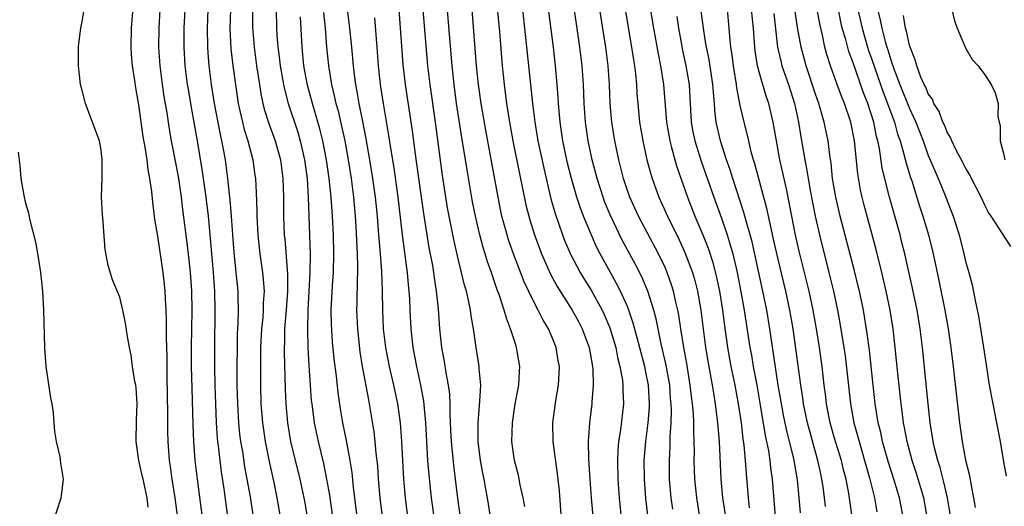
# Model space of a CAD drawing. Units: inches. Extents: x 2625000 to 2628000, y 1491000 to 1494000.
# Drawn here: x 2625276 to 2625381, y 1491060 to 1491112 of the extents above; entities that cross this region are included whole.
import ezdxf

# ---------------------------------------------------------------- set-up
doc = ezdxf.new("R2010")
doc.units = ezdxf.units.IN
doc.header["$MEASUREMENT"] = 0
doc.layers.add('LD26251491_2ft', color=192, linetype='Continuous')

msp = doc.modelspace()

# ---------------------------------------------------------------- linework, layer by layer
at = {"layer": 'LD26251491_2ft'}
for points, elevation in [([(2625330.08, 1491060.08), (2625329.92, 1491061), (2625329.6, 1491062.4), (2625329.41, 1491063.41), (2625328.98, 1491065), (2625328.7, 1491067), (2625328.76, 1491069), (2625329.07, 1491071), (2625329.43, 1491073), (2625329.5, 1491074.5), (2625329.54, 1491075), (2625329.2, 1491077), (2625329, 1491077.6), (2625328.57, 1491079), (2625328.12, 1491080.12), (2625327.89, 1491081), (2625327.34, 1491082.66), (2625327.15, 1491083.15), (2625326.63, 1491084.63), (2625326.53, 1491085), (2625326.12, 1491086.12), (2625325.86, 1491087), (2625325.65, 1491087.65), (2625325.28, 1491089), (2625325, 1491090.2), (2625324.82, 1491091), (2625324.53, 1491092.53), (2625323.93, 1491095.93), (2625323.37, 1491099.37), (2625322.82, 1491103), (2625322.56, 1491105), (2625322.35, 1491107), (2625321.69, 1491115)], 9304), ([(2625326.96, 1491115), (2625327.37, 1491110.63), (2625327.68, 1491107), (2625327.87, 1491105), (2625328.13, 1491103), (2625328.45, 1491101), (2625328.82, 1491099), (2625329.51, 1491095.51), (2625330.2, 1491092.2), (2625330.49, 1491091), (2625330.61, 1491090.61), (2625331.11, 1491089), (2625331.85, 1491087), (2625332.81, 1491084.81), (2625333.51, 1491083.51), (2625335.12, 1491081), (2625335.78, 1491079.78), (2625336.19, 1491079), (2625336.91, 1491077), (2625337.27, 1491075), (2625337.3, 1491074.7), (2625337.35, 1491073), (2625337.2, 1491071.2), (2625337.2, 1491071), (2625336.95, 1491069), (2625336.83, 1491067), (2625336.87, 1491065.13), (2625337, 1491063), (2625337.15, 1491061), (2625337.36, 1491058.64)], 9300), ([(2625329.7, 1491114.3), (2625330.06, 1491111), (2625330.67, 1491105), (2625330.9, 1491103), (2625331.14, 1491101), (2625331.48, 1491099), (2625332.09, 1491096.09), (2625332.85, 1491092.85), (2625333.29, 1491091.29), (2625334.08, 1491089), (2625334.34, 1491088.34), (2625334.93, 1491086.93), (2625335.95, 1491085), (2625336.35, 1491084.35), (2625337.12, 1491083.12), (2625338.31, 1491081), (2625338.53, 1491080.53), (2625339.13, 1491079.12), (2625339.75, 1491077), (2625339.95, 1491075.95), (2625340.2, 1491075), (2625340.47, 1491073.53), (2625340.52, 1491073), (2625340.51, 1491072.51), (2625340.57, 1491071), (2625340.25, 1491068.25), (2625340.05, 1491067), (2625339.97, 1491066.03), (2625339.93, 1491065), (2625339.96, 1491063), (2625340.11, 1491061), (2625340.51, 1491057)], 9298), ([(2625343.15, 1491059.15), (2625342.94, 1491060.95), (2625342.8, 1491063), (2625342.79, 1491065), (2625342.96, 1491067), (2625343.21, 1491069), (2625343.34, 1491070.66), (2625343.35, 1491071), (2625343.23, 1491073), (2625343, 1491074.2), (2625342.83, 1491075), (2625342.44, 1491076.44), (2625342.04, 1491078.04), (2625341.62, 1491079.62), (2625341.15, 1491081), (2625341, 1491081.38), (2625340.27, 1491083), (2625339.84, 1491083.84), (2625339.18, 1491085), (2625338.09, 1491087), (2625337.72, 1491087.72), (2625337, 1491089.38), (2625336.33, 1491091), (2625335.96, 1491091.96), (2625335.62, 1491093), (2625335.05, 1491095), (2625334.63, 1491096.63), (2625334.12, 1491099), (2625333.83, 1491101), (2625333.78, 1491101.78), (2625333.66, 1491103), (2625333.64, 1491103.64), (2625333.53, 1491105), (2625333.35, 1491107), (2625333.12, 1491109), (2625332.34, 1491115)], 9296), ([(2625345.82, 1491059.82), (2625345.64, 1491061), (2625345.48, 1491063), (2625345.46, 1491065), (2625345.54, 1491066.46), (2625345.55, 1491067.55), (2625345.65, 1491069), (2625345.68, 1491070.32), (2625345.66, 1491071), (2625345.59, 1491071.59), (2625345.49, 1491073), (2625345.12, 1491075.12), (2625344.59, 1491077.41), (2625344.06, 1491080.06), (2625343.8, 1491081), (2625343.17, 1491083), (2625342.52, 1491084.52), (2625341.84, 1491085.84), (2625340.44, 1491088.44), (2625339.15, 1491091.15), (2625338.57, 1491092.57), (2625338.41, 1491093), (2625337.78, 1491095), (2625337.26, 1491097), (2625336.82, 1491099), (2625336.52, 1491101), (2625336.39, 1491103), (2625336.33, 1491105), (2625336.19, 1491107), (2625335.94, 1491109), (2625335.07, 1491114.93)], 9294), ([(2625348.71, 1491059), (2625348.37, 1491061), (2625348.18, 1491063), (2625348.11, 1491065), (2625348.13, 1491065.87), (2625348.11, 1491067), (2625348.06, 1491068.06), (2625348.06, 1491069), (2625348.01, 1491069.99), (2625347.92, 1491071), (2625347.81, 1491071.81), (2625347.68, 1491073), (2625347.3, 1491075.3), (2625347, 1491077), (2625346.69, 1491079), (2625346.47, 1491080.47), (2625346.37, 1491081), (2625346.16, 1491081.84), (2625345.91, 1491083), (2625345.69, 1491083.69), (2625345.23, 1491085), (2625345, 1491085.52), (2625344.3, 1491087), (2625342.16, 1491091), (2625341.24, 1491093), (2625341, 1491093.71), (2625340.58, 1491095), (2625340.09, 1491097), (2625339.65, 1491099), (2625339.32, 1491101), (2625339.15, 1491103), (2625339.09, 1491105), (2625338.95, 1491107), (2625338.68, 1491109), (2625337.74, 1491115)], 9292), ([(2625340.42, 1491115), (2625341.06, 1491111.06), (2625341.43, 1491109), (2625341.63, 1491107.63), (2625341.75, 1491107), (2625341.85, 1491106.15), (2625341.96, 1491105), (2625342.01, 1491104.01), (2625342.09, 1491103), (2625342.28, 1491101), (2625342.62, 1491099), (2625343.07, 1491097), (2625343.47, 1491095.47), (2625343.62, 1491095), (2625344.34, 1491093), (2625345.25, 1491091), (2625346.49, 1491088.48), (2625347.11, 1491087.11), (2625347.9, 1491085), (2625348.15, 1491084.15), (2625348.45, 1491083), (2625348.8, 1491081), (2625349.31, 1491077), (2625349.55, 1491075.55), (2625350.02, 1491073), (2625350.14, 1491072.14), (2625350.34, 1491071), (2625350.4, 1491070.4), (2625350.59, 1491069), (2625350.61, 1491068.6), (2625350.74, 1491067), (2625350.93, 1491063), (2625351.12, 1491061), (2625351.42, 1491059)], 9290), ([(2625343.08, 1491115), (2625343.77, 1491111), (2625344.27, 1491108.27), (2625344.52, 1491107), (2625344.82, 1491105), (2625345.15, 1491101), (2625345.49, 1491099), (2625345.69, 1491098.31), (2625346.02, 1491097), (2625346.24, 1491096.24), (2625347.37, 1491093), (2625348.17, 1491091), (2625349.01, 1491089.01), (2625349.57, 1491087.57), (2625350.07, 1491086.07), (2625350.48, 1491084.48), (2625350.78, 1491083), (2625351.11, 1491081), (2625351.32, 1491079.32), (2625351.65, 1491077), (2625352.01, 1491075), (2625352.42, 1491073), (2625352.79, 1491071), (2625353.09, 1491069), (2625353.28, 1491067.28), (2625353.38, 1491066.62), (2625353.52, 1491065), (2625353.61, 1491063.61), (2625353.82, 1491061), (2625353.96, 1491059.96)], 9288), ([(2625370.32, 1491059), (2625369.94, 1491061), (2625369.35, 1491063), (2625368.77, 1491064.77), (2625368.14, 1491067), (2625367.95, 1491067.95), (2625367.68, 1491069), (2625367.36, 1491071), (2625367.13, 1491073), (2625366.73, 1491076.73), (2625366.51, 1491078.51), (2625366.1, 1491081), (2625365.68, 1491083), (2625365.55, 1491083.55), (2625365.15, 1491085.16), (2625363.61, 1491091), (2625363.16, 1491093), (2625362.82, 1491095), (2625362.65, 1491096.65), (2625362.52, 1491097.48), (2625362.34, 1491099), (2625361.93, 1491101), (2625361.5, 1491102.5), (2625361.34, 1491103), (2625361, 1491103.97), (2625359.99, 1491107), (2625359.46, 1491109), (2625359.09, 1491111.09), (2625358.51, 1491115)], 9276), ([(2625288.42, 1491113.58), (2625288.22, 1491111), (2625288.18, 1491109), (2625288.21, 1491108.21), (2625288.31, 1491107), (2625288.55, 1491105.45), (2625288.66, 1491104.66), (2625289, 1491102.86), (2625289.46, 1491099.46), (2625289.67, 1491098.33), (2625289.86, 1491097), (2625289.97, 1491095.97), (2625290.17, 1491095), (2625290.37, 1491093.63), (2625290.47, 1491092.47), (2625290.69, 1491090.69), (2625291, 1491088.86), (2625291.59, 1491085), (2625291.72, 1491083.72), (2625291.79, 1491083), (2625291.81, 1491082.18), (2625291.89, 1491081), (2625291.93, 1491079.93), (2625291.94, 1491078.06), (2625292, 1491076), (2625292.01, 1491073.99), (2625292.08, 1491069.92), (2625292.08, 1491068.08), (2625292.11, 1491067), (2625292.25, 1491065), (2625292.35, 1491064.35), (2625292.53, 1491063), (2625292.86, 1491061), (2625293.15, 1491058.85)], 9330), ([(2625290.03, 1491060.03), (2625289.9, 1491061), (2625289.47, 1491063), (2625289.39, 1491063.39), (2625289.03, 1491065), (2625288.72, 1491067), (2625288.76, 1491069.24), (2625288.86, 1491071), (2625288.73, 1491072.73), (2625288.7, 1491073), (2625288.61, 1491073.39), (2625288.35, 1491075), (2625288.19, 1491076.19), (2625288.01, 1491077), (2625287.81, 1491078.19), (2625287.61, 1491079.61), (2625287.32, 1491081), (2625287, 1491082.36), (2625286.23, 1491084.23), (2625285.75, 1491085.75), (2625285.45, 1491087.45), (2625285.18, 1491090.82), (2625285.14, 1491091.14), (2625285.06, 1491093.06), (2625285.12, 1491095), (2625285.12, 1491097), (2625285, 1491098.02), (2625284.82, 1491099), (2625284.34, 1491100.34), (2625283.34, 1491103), (2625283.26, 1491103.26), (2625283, 1491104.38), (2625282.83, 1491105), (2625282.6, 1491107), (2625282.61, 1491109), (2625282.64, 1491109.36), (2625282.86, 1491111), (2625283, 1491111.71), (2625283.2, 1491113)], 9332), ([(2625295.89, 1491058.11), (2625295.25, 1491063), (2625295.03, 1491065), (2625294.88, 1491067), (2625294.8, 1491068.8), (2625294.68, 1491072.68), (2625294.64, 1491075), (2625294.63, 1491077), (2625294.68, 1491081), (2625294.65, 1491083), (2625294.54, 1491084.54), (2625294.51, 1491085), (2625294.36, 1491086.36), (2625294.15, 1491088.15), (2625293.69, 1491091.69), (2625293.55, 1491093), (2625293.27, 1491095), (2625293, 1491096.5), (2625292.51, 1491099), (2625292.27, 1491100.27), (2625292.02, 1491101.98), (2625291.73, 1491103.73), (2625291.54, 1491105), (2625291.28, 1491107), (2625291.16, 1491109), (2625291.18, 1491111), (2625291.3, 1491113)], 9328), ([(2625293.91, 1491113), (2625293.82, 1491111), (2625293.81, 1491109), (2625293.93, 1491107), (2625294.17, 1491105), (2625294.29, 1491104.29), (2625294.57, 1491102.57), (2625295.22, 1491099), (2625295.76, 1491095.76), (2625296.13, 1491093), (2625296.38, 1491091), (2625296.62, 1491088.62), (2625296.92, 1491085), (2625297.07, 1491083), (2625297.12, 1491081), (2625297.07, 1491077), (2625297.08, 1491074.92), (2625297.11, 1491073), (2625297.17, 1491071), (2625297.26, 1491069), (2625297.36, 1491067.36), (2625297.4, 1491067), (2625297.47, 1491066.53), (2625297.62, 1491065), (2625297.77, 1491063.77), (2625298.05, 1491061.95), (2625298.46, 1491059)], 9326), ([(2625301.22, 1491059), (2625300.89, 1491061.11), (2625300.56, 1491063), (2625300.31, 1491064.31), (2625300.07, 1491065.93), (2625299.88, 1491067), (2625299.78, 1491067.78), (2625299.65, 1491069), (2625299.54, 1491071), (2625299.49, 1491073), (2625299.49, 1491075), (2625299.5, 1491077), (2625299.53, 1491078.47), (2625299.59, 1491079.59), (2625299.61, 1491081), (2625299.57, 1491082.43), (2625299.58, 1491083), (2625299.39, 1491085), (2625299.15, 1491087.15), (2625299.01, 1491089), (2625298.88, 1491091), (2625298.74, 1491092.74), (2625298.66, 1491093.34), (2625298.5, 1491095), (2625298.23, 1491097), (2625298.06, 1491097.94), (2625297.85, 1491099), (2625297.69, 1491099.69), (2625297.07, 1491103), (2625296.75, 1491105), (2625296.5, 1491107), (2625296.39, 1491108.39), (2625296.35, 1491109), (2625296.31, 1491111), (2625296.39, 1491113)], 9324), ([(2625298.76, 1491113), (2625298.7, 1491111), (2625298.82, 1491108.82), (2625299.02, 1491107.02), (2625299.29, 1491105), (2625299.6, 1491103), (2625299.78, 1491102.22), (2625300.03, 1491101), (2625300.21, 1491100.21), (2625300.6, 1491099), (2625301.14, 1491097), (2625301.37, 1491095.37), (2625301.42, 1491095), (2625301.5, 1491093.5), (2625301.57, 1491091.57), (2625301.58, 1491091), (2625301.69, 1491089), (2625301.9, 1491087), (2625302.19, 1491085), (2625302.26, 1491084.26), (2625302.35, 1491083), (2625302.26, 1491081.74), (2625302.25, 1491081), (2625302.2, 1491080.19), (2625302.07, 1491079), (2625301.97, 1491077), (2625301.96, 1491075.96), (2625301.96, 1491073), (2625302.01, 1491071), (2625302.16, 1491069), (2625302.45, 1491067), (2625302.87, 1491064.87), (2625303.37, 1491062.63), (2625303.71, 1491061), (2625304.06, 1491059)], 9322), ([(2625301.11, 1491113), (2625301.1, 1491111.1), (2625301.28, 1491109), (2625301.55, 1491107), (2625301.84, 1491105), (2625302.01, 1491104.01), (2625302.22, 1491103), (2625302.37, 1491102.37), (2625302.84, 1491100.85), (2625303.52, 1491099), (2625304.08, 1491097), (2625304.34, 1491095), (2625304.4, 1491093), (2625304.42, 1491091), (2625304.49, 1491089), (2625304.55, 1491088.55), (2625304.83, 1491084.83), (2625304.83, 1491083), (2625304.69, 1491081), (2625304.53, 1491079), (2625304.5, 1491077.5), (2625304.47, 1491077), (2625304.47, 1491076.47), (2625304.57, 1491072.57), (2625304.64, 1491071), (2625304.82, 1491069), (2625305.16, 1491067), (2625306.13, 1491063), (2625306.57, 1491061), (2625306.64, 1491060.64), (2625306.92, 1491059)], 9320), ([(2625303.62, 1491113), (2625303.66, 1491111), (2625303.7, 1491110.3), (2625303.81, 1491109), (2625303.95, 1491107.95), (2625304.06, 1491107), (2625304.4, 1491105), (2625304.5, 1491104.5), (2625304.9, 1491103), (2625305.92, 1491099.92), (2625306.19, 1491099), (2625306.64, 1491097), (2625306.91, 1491095), (2625307.05, 1491093), (2625307.24, 1491087), (2625307.22, 1491085), (2625306.98, 1491080.98), (2625306.95, 1491079), (2625307, 1491077), (2625307.11, 1491075.11), (2625307.24, 1491073), (2625307.36, 1491071.36), (2625307.41, 1491071), (2625307.68, 1491069), (2625308.09, 1491067), (2625308.65, 1491064.65), (2625308.99, 1491063), (2625309.3, 1491061.3), (2625309.62, 1491059)], 9318), ([(2625312.26, 1491059), (2625311.86, 1491062.14), (2625311.7, 1491063.7), (2625311.49, 1491065), (2625311.1, 1491067.1), (2625310.73, 1491069), (2625310.48, 1491070.48), (2625310.21, 1491072.21), (2625310.03, 1491073.97), (2625309.79, 1491075.79), (2625309.63, 1491077.63), (2625309.52, 1491079.52), (2625309.48, 1491081), (2625309.61, 1491083.61), (2625309.72, 1491085), (2625309.77, 1491087), (2625309.71, 1491089), (2625309.62, 1491091), (2625309.49, 1491093), (2625309.28, 1491095), (2625308.99, 1491097), (2625308.6, 1491099), (2625308.29, 1491100.29), (2625307.48, 1491103), (2625306.95, 1491104.95), (2625306.58, 1491107), (2625306.38, 1491109), (2625306.21, 1491112.21)], 9316), ([(2625308.68, 1491112.68), (2625308.84, 1491111), (2625308.99, 1491109), (2625309.18, 1491107), (2625309.5, 1491105), (2625309.81, 1491103.81), (2625309.98, 1491103), (2625310.21, 1491102.21), (2625310.59, 1491100.59), (2625310.92, 1491099), (2625311.29, 1491097), (2625311.6, 1491095), (2625311.85, 1491093), (2625312.02, 1491091), (2625312.1, 1491089.9), (2625312.25, 1491087), (2625312.29, 1491085.71), (2625312.28, 1491085), (2625312.24, 1491084.24), (2625312.21, 1491081.79), (2625312.18, 1491081), (2625312.27, 1491079), (2625312.54, 1491076.54), (2625312.78, 1491075), (2625313.44, 1491071.44), (2625313.53, 1491071), (2625314.02, 1491068.02), (2625314.14, 1491067), (2625314.24, 1491065.76), (2625314.41, 1491064.41), (2625314.49, 1491063), (2625314.66, 1491061), (2625314.92, 1491059)], 9314), ([(2625317.64, 1491059), (2625317.37, 1491061), (2625317.2, 1491063), (2625317.09, 1491065), (2625317, 1491067), (2625316.85, 1491069), (2625316.56, 1491071), (2625316.13, 1491073), (2625315.67, 1491075), (2625315.3, 1491077), (2625315.05, 1491079), (2625314.96, 1491081), (2625314.94, 1491083), (2625314.87, 1491085.13), (2625314.73, 1491087), (2625314.59, 1491088.59), (2625314.53, 1491089.47), (2625314.4, 1491091), (2625314.2, 1491093), (2625313.92, 1491095), (2625313.6, 1491097), (2625313.22, 1491099.22), (2625312.9, 1491100.9), (2625312.47, 1491103), (2625312.26, 1491104.26), (2625312.1, 1491105), (2625311.95, 1491106.05), (2625311.84, 1491107), (2625311.67, 1491109), (2625311.46, 1491111), (2625311.23, 1491113)], 9312), ([(2625316.66, 1491113), (2625317.12, 1491107.12), (2625317.35, 1491105), (2625318.09, 1491100.09), (2625318.41, 1491097.59), (2625318.56, 1491096.56), (2625319, 1491093.27), (2625319.29, 1491091.29), (2625319.85, 1491087.85), (2625320.25, 1491085.75), (2625320.37, 1491085), (2625320.43, 1491084.43), (2625320.65, 1491083), (2625320.86, 1491081.14), (2625321.01, 1491079.01), (2625321.22, 1491077), (2625321.51, 1491075.51), (2625321.68, 1491074.32), (2625321.93, 1491073), (2625322.05, 1491072.05), (2625322.09, 1491071), (2625322.09, 1491069.91), (2625322.18, 1491068.18), (2625322.23, 1491067), (2625322.48, 1491064.48), (2625322.68, 1491063), (2625323, 1491060.41), (2625323.2, 1491059)], 9308), ([(2625326.44, 1491059), (2625326.12, 1491061), (2625325.94, 1491061.94), (2625325.77, 1491063), (2625325.63, 1491063.63), (2625325.37, 1491065), (2625325.11, 1491067), (2625325.1, 1491069), (2625325.31, 1491071.31), (2625325.39, 1491073), (2625325.24, 1491074.76), (2625325.24, 1491075), (2625324.9, 1491077), (2625324.62, 1491079), (2625324.38, 1491080.38), (2625324.31, 1491081), (2625324.14, 1491081.86), (2625323.86, 1491083), (2625323.66, 1491083.66), (2625323.36, 1491085), (2625323, 1491086.45), (2625322.52, 1491088.52), (2625322.03, 1491091), (2625321.87, 1491091.87), (2625321.32, 1491095.32), (2625320.57, 1491101), (2625320, 1491105), (2625319.78, 1491107), (2625319.26, 1491113)], 9306), ([(2625334.15, 1491056.15), (2625333.76, 1491061.75), (2625333.57, 1491063.57), (2625333.09, 1491067), (2625333.06, 1491069), (2625333.38, 1491071.38), (2625333.66, 1491073), (2625333.74, 1491074.26), (2625333.76, 1491075), (2625333.64, 1491075.64), (2625333.43, 1491077), (2625333, 1491078.07), (2625332.6, 1491079), (2625331.99, 1491079.99), (2625331.51, 1491081), (2625331, 1491081.95), (2625330.01, 1491084.01), (2625328.87, 1491087), (2625328.38, 1491088.38), (2625328.19, 1491089), (2625327.64, 1491091), (2625327.53, 1491091.53), (2625327.23, 1491093), (2625325.95, 1491099.95), (2625325.43, 1491103), (2625325.15, 1491105), (2625324.95, 1491107), (2625324.48, 1491113)], 9302), ([(2625346.24, 1491112.24), (2625346.42, 1491111), (2625346.73, 1491109.27), (2625346.81, 1491108.81), (2625347.21, 1491107), (2625347.55, 1491105), (2625347.64, 1491103.64), (2625347.78, 1491101), (2625347.96, 1491099.96), (2625348.15, 1491099), (2625348.83, 1491096.83), (2625350.18, 1491093), (2625351, 1491090.79), (2625351.61, 1491089), (2625351.94, 1491087.94), (2625352.19, 1491087), (2625352.66, 1491085), (2625353.07, 1491082.93), (2625353.42, 1491081), (2625354.03, 1491077), (2625354.18, 1491076.18), (2625354.37, 1491075), (2625354.75, 1491073), (2625355.12, 1491070.88), (2625355.65, 1491067.65), (2625355.8, 1491067), (2625356, 1491066), (2625356.15, 1491065), (2625356.22, 1491064.22), (2625356.39, 1491063), (2625356.7, 1491059)], 9286), ([(2625359.41, 1491059.41), (2625359.28, 1491061), (2625359.09, 1491062.91), (2625358.74, 1491065), (2625358.67, 1491065.33), (2625358.25, 1491067), (2625357.99, 1491067.99), (2625357.64, 1491069.64), (2625357.37, 1491071), (2625357.04, 1491073), (2625356.16, 1491079), (2625355.82, 1491081), (2625355.4, 1491083), (2625354.25, 1491088.25), (2625354.05, 1491089), (2625353.66, 1491090.34), (2625353.39, 1491091.39), (2625352.21, 1491095), (2625351.92, 1491095.92), (2625351.53, 1491097), (2625350.88, 1491099), (2625350.43, 1491101), (2625350.28, 1491102.28), (2625350.24, 1491103), (2625350.14, 1491104.14), (2625350.09, 1491105), (2625349.68, 1491107.68), (2625349.39, 1491109), (2625349.35, 1491109.35), (2625349.08, 1491111), (2625348.85, 1491112.85)], 9284), ([(2625362.07, 1491060.07), (2625361.97, 1491061), (2625361.81, 1491062.19), (2625361.68, 1491063), (2625361.55, 1491063.55), (2625361.25, 1491065), (2625360.15, 1491069), (2625359.73, 1491071), (2625359.65, 1491071.65), (2625359.44, 1491073), (2625358.92, 1491076.92), (2625358.61, 1491079), (2625358.26, 1491081), (2625357.84, 1491083), (2625357, 1491086.54), (2625356.55, 1491088.55), (2625356.27, 1491089.73), (2625355.82, 1491091.82), (2625354.55, 1491096.55), (2625354.4, 1491097), (2625354.17, 1491097.83), (2625353.9, 1491099), (2625353.74, 1491099.74), (2625353.41, 1491101), (2625353, 1491102.76), (2625352.64, 1491104.64), (2625352.61, 1491105), (2625352.29, 1491107), (2625352.15, 1491108.15), (2625352.01, 1491109), (2625351.89, 1491110.11), (2625351.82, 1491111), (2625351.63, 1491113)], 9282), ([(2625364.9, 1491059), (2625364.54, 1491061.46), (2625364.25, 1491063), (2625363.99, 1491063.99), (2625363.75, 1491065), (2625363, 1491067.47), (2625362.57, 1491069), (2625362.46, 1491069.54), (2625362.18, 1491071), (2625362.06, 1491072.06), (2625361.93, 1491073), (2625361.7, 1491075), (2625361.42, 1491077), (2625361.1, 1491079), (2625360.74, 1491081), (2625360.32, 1491083), (2625359.28, 1491087.28), (2625358.85, 1491089.15), (2625358.47, 1491091), (2625357.9, 1491093.9), (2625357.21, 1491097), (2625356.84, 1491099), (2625356.58, 1491100.58), (2625356.5, 1491101), (2625356.03, 1491103), (2625355.75, 1491103.75), (2625355, 1491106.35), (2625354.83, 1491107), (2625354.59, 1491108.59), (2625354.54, 1491109), (2625354.4, 1491111), (2625354.21, 1491113)], 9280), ([(2625356.56, 1491112.56), (2625356.97, 1491108.97), (2625357.34, 1491107.34), (2625357.42, 1491107), (2625358.12, 1491105), (2625358.76, 1491103), (2625359.2, 1491101), (2625359.45, 1491099.45), (2625359.87, 1491097), (2625360.06, 1491096.06), (2625360.22, 1491095), (2625360.47, 1491093.53), (2625360.95, 1491091), (2625361.41, 1491089), (2625362.43, 1491085), (2625362.91, 1491083), (2625363.34, 1491081), (2625363.6, 1491079.6), (2625364.01, 1491077), (2625364.14, 1491076.14), (2625364.71, 1491071), (2625365.08, 1491069), (2625365.5, 1491067.5), (2625365.63, 1491067), (2625366.23, 1491065), (2625366.38, 1491064.38), (2625366.79, 1491063), (2625367.28, 1491061), (2625367.53, 1491059.53)], 9278), ([(2625372.87, 1491059), (2625372.51, 1491061), (2625371.72, 1491063.72), (2625371.28, 1491065), (2625370.74, 1491067), (2625370.48, 1491068.48), (2625370.36, 1491069), (2625370.22, 1491070.22), (2625370.11, 1491071), (2625369.76, 1491074.24), (2625369.49, 1491077), (2625369.26, 1491079), (2625368.93, 1491081), (2625368.52, 1491083), (2625368.05, 1491085), (2625367.45, 1491087.45), (2625366.16, 1491092.16), (2625365.95, 1491093), (2625365.79, 1491093.79), (2625365.49, 1491095.49), (2625365.14, 1491099), (2625364.75, 1491101), (2625364.08, 1491103), (2625363.76, 1491103.76), (2625363.31, 1491105), (2625362.6, 1491107), (2625362.21, 1491108.21), (2625362, 1491109), (2625361.73, 1491110.27), (2625361.45, 1491111.45), (2625361.18, 1491113)], 9274), ([(2625375.32, 1491059.32), (2625375.04, 1491061), (2625374.66, 1491062.66), (2625374.25, 1491064.25), (2625374, 1491065), (2625373.67, 1491066.33), (2625373.52, 1491067), (2625373.46, 1491067.46), (2625373.2, 1491069), (2625372.98, 1491071), (2625372.37, 1491077), (2625372.14, 1491079), (2625371.81, 1491081), (2625371.32, 1491083.32), (2625370.49, 1491087), (2625370.2, 1491088.2), (2625369.99, 1491089), (2625368.86, 1491093), (2625368.1, 1491096.1), (2625367.8, 1491098.2), (2625367.63, 1491099), (2625367.49, 1491099.49), (2625367.19, 1491101), (2625366.57, 1491103), (2625366.12, 1491104.12), (2625365, 1491107.31), (2625364.53, 1491108.53), (2625364.21, 1491109.79), (2625363.85, 1491111), (2625363.69, 1491111.69), (2625363.43, 1491113)], 9272), ([(2625365.51, 1491113), (2625365.96, 1491111), (2625366.53, 1491109), (2625366.64, 1491108.64), (2625367, 1491107.66), (2625368.2, 1491104.2), (2625368.67, 1491103), (2625369, 1491102.04), (2625369.39, 1491101), (2625369.73, 1491099.73), (2625369.99, 1491099), (2625370.41, 1491097.59), (2625370.63, 1491096.63), (2625371.11, 1491095.11), (2625371.23, 1491094.77), (2625372.07, 1491092.07), (2625372.43, 1491091), (2625373.01, 1491089), (2625373.5, 1491087), (2625374.13, 1491084.13), (2625374.77, 1491081), (2625375.1, 1491079), (2625375.39, 1491077), (2625375.65, 1491075), (2625376.33, 1491069), (2625376.61, 1491067), (2625376.97, 1491065.03), (2625377.38, 1491063.38), (2625377.51, 1491062.49), (2625377.82, 1491061), (2625377.99, 1491059.99)], 9270), ([(2625367.6, 1491113), (2625367.89, 1491111.89), (2625368.06, 1491111), (2625368.42, 1491109.58), (2625368.59, 1491109), (2625368.69, 1491108.69), (2625369, 1491107.63), (2625369.17, 1491107.17), (2625369.21, 1491107), (2625369.32, 1491106.68), (2625369.97, 1491105), (2625371, 1491102.45), (2625371.68, 1491101), (2625372.44, 1491099), (2625373, 1491097.46), (2625373.73, 1491095.73), (2625374.06, 1491095), (2625374.32, 1491094.32), (2625374.86, 1491093), (2625375, 1491092.61), (2625375.63, 1491091), (2625376.27, 1491089), (2625376.79, 1491087), (2625377, 1491086.07), (2625377.31, 1491085), (2625377.67, 1491083.68), (2625377.97, 1491082.03), (2625378.33, 1491080.33), (2625378.88, 1491077), (2625379, 1491076.09), (2625379.16, 1491075.16), (2625379.49, 1491073), (2625379.85, 1491071), (2625380.27, 1491069), (2625380.66, 1491067), (2625381, 1491064.84), (2625381.3, 1491063.3)], 9268), ([(2625381.78, 1491087.78), (2625379.68, 1491091), (2625379.4, 1491091.4), (2625379, 1491092.16), (2625378.61, 1491093), (2625377.58, 1491095), (2625377.4, 1491095.4), (2625377, 1491096.05), (2625376.69, 1491096.69), (2625375.97, 1491098.03), (2625375.5, 1491099), (2625375.36, 1491099.36), (2625375, 1491099.94), (2625374.71, 1491100.71), (2625374.56, 1491101), (2625374.14, 1491102.14), (2625373.6, 1491103), (2625373.43, 1491103.43), (2625373, 1491104.03), (2625372.73, 1491104.73), (2625372.57, 1491105), (2625372.22, 1491105.78), (2625371.78, 1491107), (2625371.62, 1491107.62), (2625371.06, 1491109), (2625371, 1491109.2), (2625370.69, 1491110.69), (2625370.59, 1491111), (2625370.36, 1491112.36)], 9266), ([(2625375.51, 1491113), (2625375.8, 1491111.8), (2625376.06, 1491111), (2625376.92, 1491109), (2625377, 1491108.85), (2625377.66, 1491107.66), (2625378.29, 1491107), (2625379, 1491106.05), (2625379.69, 1491105), (2625380.11, 1491104.11), (2625380.44, 1491103), (2625380.4, 1491101.6), (2625380.54, 1491101), (2625380.65, 1491100.65), (2625380.66, 1491099), (2625381, 1491097.68), (2625381.15, 1491097)], 9264), ([(2625314.09, 1491112.09), (2625314.35, 1491109), (2625314.49, 1491107), (2625314.65, 1491105.35), (2625314.69, 1491105), (2625315, 1491103), (2625315.59, 1491099.59), (2625315.78, 1491098.22), (2625316.13, 1491096.13), (2625316.57, 1491093), (2625317.04, 1491089), (2625317.49, 1491085.49), (2625317.57, 1491085), (2625317.67, 1491083.67), (2625317.75, 1491083), (2625317.8, 1491082.2), (2625317.84, 1491081), (2625317.94, 1491079), (2625318.17, 1491077), (2625318.55, 1491075), (2625318.99, 1491072.99), (2625319.29, 1491071.29), (2625319.51, 1491069), (2625319.61, 1491067), (2625319.66, 1491066.34), (2625319.73, 1491065), (2625319.82, 1491063.82), (2625320.13, 1491061), (2625320.39, 1491059)], 9310), ([(2625279.83, 1491058.17), (2625280.75, 1491061), (2625280.79, 1491061.21), (2625281, 1491063), (2625280.71, 1491064.71), (2625280.64, 1491065.36), (2625280.26, 1491067), (2625280.07, 1491068.07), (2625280.03, 1491069), (2625279.96, 1491070.04), (2625279.8, 1491071), (2625279.65, 1491071.65), (2625279.16, 1491075), (2625279.02, 1491077), (2625278.93, 1491081), (2625278.81, 1491083), (2625278.59, 1491085), (2625278.39, 1491086.39), (2625278.26, 1491087), (2625278.1, 1491088.1), (2625277.45, 1491090.55), (2625277.32, 1491091.32), (2625277, 1491092.35), (2625276.81, 1491093.19), (2625276.52, 1491095), (2625276.39, 1491096.39), (2625276.21, 1491097.79)], 9334)]:
    msp.add_lwpolyline(points, dxfattribs=dict(at, elevation=elevation))

doc.saveas('drawing.dxf')
